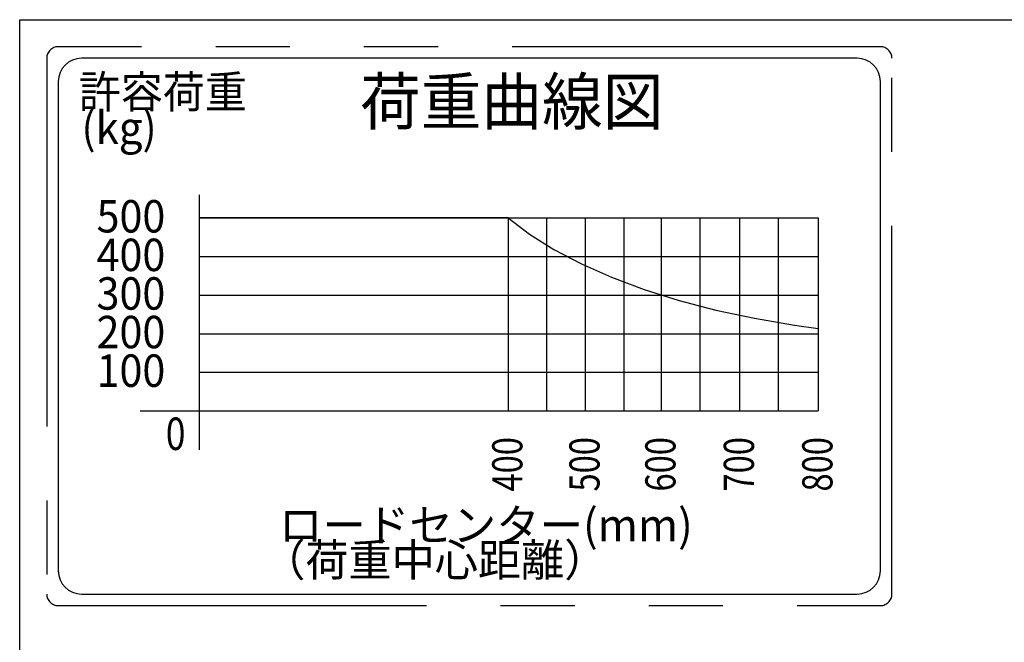
# Model space of a CAD drawing. Extents: x 17 to 362, y 11 to 246.
# Drawn here: x 17 to 102, y 192 to 246 of the extents above; entities that cross this region are included whole.
import ezdxf

# ---------------------------------------------------------------- set-up
doc = ezdxf.new("R2010")
doc.units = 0
doc.linetypes.add('PHANTOM', pattern=[63.8, 31.8, -6.4, 6.4, -6.4, 6.4, -6.4])
doc.layers.get('0').update_dxf_attribs({"linetype": 'CONTINUOUS'})
doc.layers.add('LAYER005', color=7, linetype='CONTINUOUS')
doc.layers.add('LAYER007', color=7, linetype='CONTINUOUS')
doc.styles.add('ED_VECTOR', font='MONOTXT.SHX', dxfattribs={"bigfont": 'BIGFONT.SHX'})

# ---------------------------------------------------------------- blocks, each defined once
blk = doc.blocks.new('BLKF014')
at = {"layer": 'LAYER005', "color": 6, "linetype": 'PHANTOM'}
for p, q in [((91.006399, 243.875532), (20.006399, 243.875532)), ((19.006399, 242.875532), (19.006399, 196.589554)), ((92.006399, 196.589554), (92.006399, 242.875532)), ((20.006399, 195.589554), (91.006399, 195.589554))]:
    blk.add_line(p, q, dxfattribs=at)
at = {"layer": 'LAYER005', "color": 6, "linetype": 'CONTINUOUS'}
for p, q in [((89.006399, 242.875532), (22.006399, 242.875532)), ((20.006399, 240.875532), (20.006399, 198.589554)), ((91.006399, 198.589554), (91.006399, 240.875532)), ((32.18501, 229.081236), (85.630093, 229.081236)), ((58.851677, 229.081236), (58.851677, 212.414569)), ((62.18501, 229.081236), (62.18501, 212.414569)), ((65.518343, 229.081236), (65.518343, 212.414569)), ((68.851677, 229.081236), (68.851677, 212.414569)), ((72.073261, 229.081236), (72.073261, 212.414569)), ((75.406594, 229.081236), (75.406594, 212.414569)), ((78.851677, 229.081236), (78.851677, 212.414569)), ((82.18501, 229.081236), (82.18501, 212.414569)), ((85.630093, 229.081236), (85.630093, 212.414569)), ((32.18501, 225.747903), (85.630093, 225.747903)), ((32.18501, 222.414569), (85.630093, 222.414569)), ((32.18501, 219.081236), (85.630093, 219.081236)), ((32.18501, 215.747903), (85.630093, 215.747903)), ((22.006399, 196.589554), (89.006399, 196.589554))]:
    blk.add_line(p, q, dxfattribs=at)
at = {"layer": 'LAYER005', "color": 3, "linetype": 'CONTINUOUS'}
for p, q in [((32.18501, 231.068159), (32.18501, 209.041526)), ((27.080784, 212.414569), (85.630093, 212.414569))]:
    blk.add_line(p, q, dxfattribs=at)
at = {"layer": 'LAYER005', "color": 4, "linetype": 'CONTINUOUS'}
for p, q in [((58.851677, 229.081236), (32.18501, 229.081236)), ((58.851677, 229.081236), (60.699422, 227.685826)), ((60.699422, 227.685826), (62.815998, 226.360953)), ((62.815998, 226.360953), (65.185299, 225.116699)), ((65.185299, 225.116699), (67.789292, 223.962534)), ((67.789292, 223.962534), (70.608158, 222.907242)), ((70.608158, 222.907242), (73.620445, 221.958854)), ((73.620445, 221.958854), (76.803228, 221.124589)), ((76.803228, 221.124589), (80.132283, 220.410794)), ((80.132283, 220.410794), (83.582274, 219.822903)), ((83.582274, 219.822903), (85.630093, 219.541202))]:
    blk.add_line(p, q, dxfattribs=at)
at = {"layer": 'LAYER005', "color": 6, "linetype": 'PHANTOM'}
for centre, start, end in [((20.006399, 242.875532), 90, 180), ((91.006399, 242.875532), 0, 90), ((20.006399, 196.589554), 180, 270), ((91.006399, 196.589554), 270, 0)]:
    blk.add_arc(centre, 1, start, end, dxfattribs=at)
at = {"layer": 'LAYER005', "color": 6, "linetype": 'CONTINUOUS'}
for centre, start, end in [((22.006399, 240.875532), 90, 180), ((89.006399, 240.875532), 0, 90), ((22.006399, 198.589554), 180, 270), ((89.006399, 198.589554), 270, 360)]:
    blk.add_arc(centre, 2, start, end, dxfattribs=at)
at = {"layer": 'LAYER005', "color": 7, "linetype": 'CONTINUOUS', "style": 'ED_VECTOR'}
for s, height, width, p in [('許容荷重', 2.8, 0.95, (21.777136, 238.573063)), ('荷重曲線図', 4, 0.96, (46.072994, 237.132699)), ('(kg)', 2.8, 0.95, (22.003861, 235.474463)), ('500', 2.8, 0.933333, (23.312069, 227.821549)), ('400', 2.8, 0.933333, (23.312069, 224.488216)), ('300', 2.8, 0.933333, (23.312069, 221.154883)), ('200', 2.8, 0.933333, (23.312069, 217.821549)), ('100', 2.8, 0.933333, (23.312069, 214.488216)), ('0', 2.8, 0.8, (29.29211, 209.033545)), ('ロードセンター(mm)', 2.8, 0.981818, (39.072742, 201.144141)), ('（荷重中心距離）', 2.8, 0.975, (37.626453, 198.124609))]:
    blk.add_text(s, height=height, dxfattribs=dict(at, width=width)).set_placement(p)
at = {"layer": 'LAYER005', "color": 7, "linetype": 'CONTINUOUS', "style": 'ED_VECTOR', "width": 0.794992}
for s, p in [('400', (60.086747, 205.445671)), ('500', (66.753381, 205.445671)), ('600', (73.308301, 205.445671)), ('700', (80.086719, 205.445671)), ('800', (86.865137, 205.445671))]:
    blk.add_text(s, height=2.603742, rotation=90, dxfattribs=at).set_placement(p)

msp = doc.modelspace()

# ---------------------------------------------------------------- linework, layer by layer
at = {"layer": 'LAYER007', "color": 3, "linetype": 'CONTINUOUS'}
for p, q in [((16.673066, 246.208865), (348.726709, 246.208865)), ((16.673066, 11.245082), (16.673066, 246.208865))]:
    msp.add_line(p, q, dxfattribs=at)

# ---------------------------------------------------------------- block references
msp.add_blockref('BLKF014', (0, 0))

doc.saveas('drawing.dxf')
